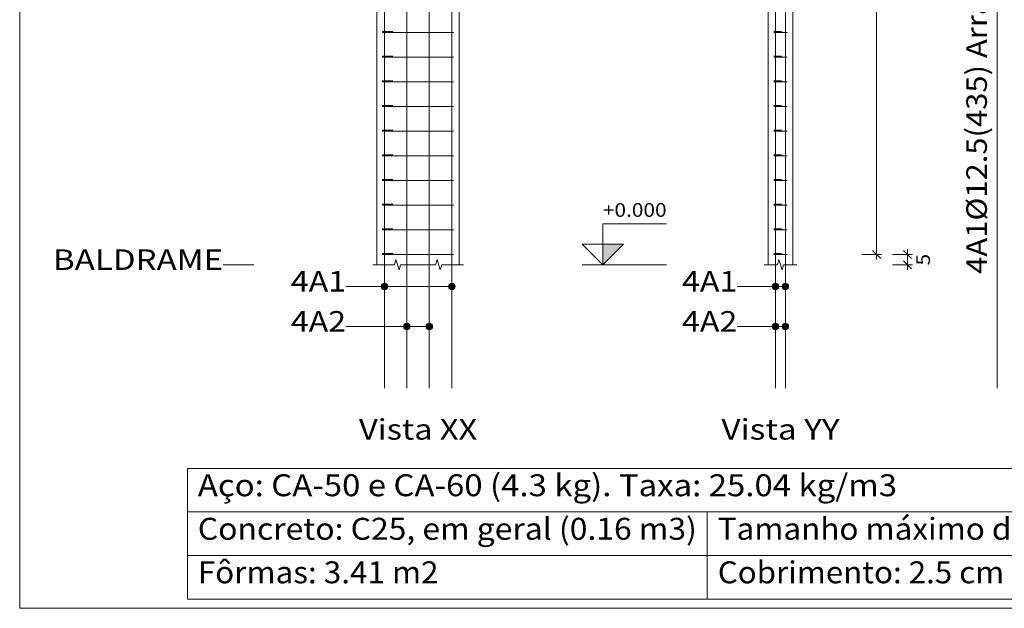
# Model space of a CAD drawing. Units: millimetres. Extents: x 76 to 174.6, y 1.7 to 59.6.
# Drawn here: x 126.4 to 135.5, y 32.2 to 37.7 of the extents above; entities that cross this region are included whole.
import ezdxf
from ezdxf.enums import TextEntityAlignment as Align

# ---------------------------------------------------------------- set-up
doc = ezdxf.new("R2010")
doc.units = ezdxf.units.MM
for name, color, linetype, lineweight in [('ARM_LONGITUDINAL_Ø12_5', 51, 'Continuous', 9), ('ARM_TRANSVERSAL_Ø5', 151, 'Continuous', 9), ('CORTE_COTAS', 122, 'Continuous', 0), ('CORTE_COTAS_DAS_PLANTAS', 151, 'Continuous', 0), ('CORTE_LINHAS_DA_TABELA_DE_DADOS_DOS_PILARES', 1, 'Continuous', 9), ('CORTE_LINHAS_DA_TABELA_DE_DETALHE', 7, 'Continuous', 9), ('CORTE_NOMES_DAS_PLANTAS', 106, 'Continuous', 9), ('CORTE_TEXTO_DAS_COTAS', 122, 'Continuous', 0), ('CORTE_TEXTO_DAS_ELEVACOES_DOS_PILARES', 133, 'Continuous', 9), ('CORTE_TEXTOS_DA_TABELA_DE_DADOS_DOS_PILARES', 1, 'Continuous', 9), ('PILCP_ARM_LONG_LINHAS_DAS_ETIQUETAS_DAS_POSICOES_DE_ARMADURA_LONGITUDINAL', 106, 'Continuous', 9), ('PILCP_ARM_LONG_REFERENCIA', 106, 'Continuous', 9), ('SECAO_CONCRETO', 1, 'Continuous', 9)]:
    doc.layers.add(name, color=color, linetype=linetype, lineweight=lineweight)
doc.styles.add('CYPETXT', font='romans__.ttf', dxfattribs={"height": 0.2})

# ---------------------------------------------------------------- blocks, each defined once
blk = doc.blocks.new('A$C2982670A')
at = {"layer": 'CORTE_COTAS_DAS_PLANTAS'}
blk.add_hatch(color=256, dxfattribs=at).paths.add_polyline_path([(35.0552, 30.7342), (35.2552, 30.9342), (35.0552, 30.9342)])
at = {"layer": 'PILCP_ARM_LONG_LINHAS_DAS_ETIQUETAS_DAS_POSICOES_DE_ARMADURA_LONGITUDINAL'}
h = blk.add_hatch(color=256, dxfattribs=at)
edge = h.paths.add_edge_path()
edge.add_arc((32.9317, 30.5242), 0.032, 0, 360)
h = blk.add_hatch(color=256, dxfattribs=at)
edge = h.paths.add_edge_path()
edge.add_arc((33.5867, 30.5242), 0.032, 0, 360)
h = blk.add_hatch(color=256, dxfattribs=at)
edge = h.paths.add_edge_path()
edge.add_arc((36.7347, 30.5242), 0.032, 0, 360)
h = blk.add_hatch(color=256, dxfattribs=at)
edge = h.paths.add_edge_path()
edge.add_arc((36.8297, 30.5242), 0.032, 0, 360)
h = blk.add_hatch(color=256, dxfattribs=at)
edge = h.paths.add_edge_path()
edge.add_arc((33.15, 30.1342), 0.032, 0, 360)
h = blk.add_hatch(color=256, dxfattribs=at)
edge = h.paths.add_edge_path()
edge.add_arc((33.3683, 30.1342), 0.032, 0, 360)
h = blk.add_hatch(color=256, dxfattribs=at)
edge = h.paths.add_edge_path()
edge.add_arc((36.7347, 30.1342), 0.032, 0, 360)
h = blk.add_hatch(color=256, dxfattribs=at)
edge = h.paths.add_edge_path()
edge.add_arc((36.8297, 30.1342), 0.032, 0, 360)
at = {"layer": 'ARM_LONGITUDINAL_Ø12_5'}
for points in [[(32.9317, 29.5342), (32.9317, 37.0442), (32.9319, 37.0479), (32.9493, 37.2942), (32.9494, 37.2979), (32.9494, 38.2329)], [(32.9317, 29.5342), (32.9317, 37.0442), (32.9319, 37.0479), (32.9493, 37.2942), (32.9494, 37.2979), (32.9494, 38.2329)], [(33.15, 29.5342), (33.15, 38.2342)], [(33.15, 29.5342), (33.15, 38.2342)], [(33.3683, 29.5342), (33.3683, 38.2342)], [(33.3683, 29.5342), (33.3683, 38.2342)], [(33.5867, 29.5342), (33.5866, 37.0442), (33.5864, 37.0479), (33.5691, 37.2942), (33.569, 37.2979), (33.569, 38.2329)], [(33.5867, 29.5342), (33.5866, 37.0442), (33.5864, 37.0479), (33.5691, 37.2942), (33.569, 37.2979), (33.569, 38.2329)], [(36.7347, 29.5342), (36.7347, 38.2342)], [(36.7347, 29.5342), (36.7347, 38.2342)], [(36.7347, 29.5342), (36.7347, 37.0442), (36.7349, 37.0479), (36.7523, 37.2942), (36.7524, 37.2979), (36.7524, 38.2329)], [(36.7347, 29.5342), (36.7347, 37.0442), (36.7349, 37.0479), (36.7523, 37.2942), (36.7524, 37.2979), (36.7524, 38.2329)], [(36.8297, 29.5342), (36.8296, 37.0442), (36.8294, 37.0479), (36.8121, 37.2942), (36.812, 37.2979), (36.812, 38.2329)], [(36.8297, 29.5342), (36.8296, 37.0442), (36.8294, 37.0479), (36.8121, 37.2942), (36.812, 37.2979), (36.812, 38.2329)], [(36.8297, 29.5342), (36.8297, 38.2342)], [(36.8297, 29.5342), (36.8297, 38.2342)], [(38.8887, 29.5342), (38.8888, 37.0442), (38.8891, 37.0479), (38.9136, 37.2942), (38.9137, 37.2979), (38.9137, 38.2329)]]:
    blk.add_lwpolyline(points, dxfattribs=at)
at = {"layer": 'ARM_TRANSVERSAL_Ø5'}
for points in [[(32.99, 32.9942), (32.9193, 32.9942), (32.9165, 32.9942), (32.9148, 32.9942), (32.9142, 32.9942), (32.9146, 32.9942), (32.9159, 32.9942), (32.918, 32.9942), (32.9208, 32.9942), (32.9241, 32.9942), (32.9278, 32.9942), (32.9317, 32.9942), (33.5867, 32.9942), (33.5934, 32.9942), (33.5991, 32.9942), (33.6028, 32.9942), (33.6042, 32.9942), (33.6028, 32.9942), (33.5991, 32.9942), (33.5934, 32.9942), (33.5867, 32.9942), (32.9317, 32.9942), (32.925, 32.9942), (32.9193, 32.9942), (32.9155, 32.9942), (32.9142, 32.9942), (32.9142, 33.0042), (32.9145, 33.0042), (32.9155, 33.0042), (32.9171, 33.0042), (32.9193, 33.0042), (32.922, 33.0042), (32.925, 33.0042), (32.9283, 33.0042), (32.9317, 33.0042), (32.9351, 33.0042), (32.9384, 33.0042), (32.9414, 33.0042), (32.9441, 33.0042), (33.0148, 33.0042)], [(36.8178, 32.9942), (36.7471, 32.9942), (36.7434, 32.9942), (36.7392, 32.9942), (36.7347, 32.9942), (36.7308, 32.9942), (36.7271, 32.9942), (36.7238, 32.9942), (36.721, 32.9942), (36.7189, 32.9942), (36.7176, 32.9942), (36.7172, 32.9942), (36.7185, 32.9942), (36.7223, 32.9942), (36.728, 32.9942), (36.7347, 32.9942), (36.8297, 32.9942), (36.8364, 32.9942), (36.8421, 32.9942), (36.8458, 32.9942), (36.8472, 32.9942), (36.8458, 32.9942), (36.8421, 32.9942), (36.8364, 32.9942), (36.8297, 32.9942), (36.7347, 33.0042), (36.7313, 33.0042), (36.728, 33.0042), (36.725, 33.0042), (36.7223, 33.0042), (36.7201, 33.0042), (36.7185, 33.0042), (36.7175, 33.0042), (36.7172, 33.0042), (36.7175, 33.0042), (36.7185, 33.0042), (36.7201, 33.0042), (36.7223, 33.0042), (36.793, 33.0042)], [(32.99, 32.7542), (32.9193, 32.7542), (32.9165, 32.7542), (32.9148, 32.7542), (32.9142, 32.7542), (32.9146, 32.7542), (32.9159, 32.7542), (32.918, 32.7542), (32.9208, 32.7542), (32.9241, 32.7542), (32.9278, 32.7542), (32.9317, 32.7542), (33.5867, 32.7542), (33.5934, 32.7542), (33.5991, 32.7542), (33.6028, 32.7542), (33.6042, 32.7542), (33.6028, 32.7542), (33.5991, 32.7542), (33.5934, 32.7542), (33.5867, 32.7542), (32.9317, 32.7542), (32.925, 32.7542), (32.9193, 32.7542), (32.9155, 32.7542), (32.9142, 32.7542), (32.9142, 32.7642), (32.9145, 32.7642), (32.9155, 32.7642), (32.9171, 32.7642), (32.9193, 32.7642), (32.922, 32.7642), (32.925, 32.7642), (32.9283, 32.7642), (32.9317, 32.7642), (32.9351, 32.7642), (32.9384, 32.7642), (32.9414, 32.7642), (32.9441, 32.7642), (33.0148, 32.7642)], [(36.8178, 32.7542), (36.7471, 32.7542), (36.7434, 32.7542), (36.7392, 32.7542), (36.7347, 32.7542), (36.7308, 32.7542), (36.7271, 32.7542), (36.7238, 32.7542), (36.721, 32.7542), (36.7189, 32.7542), (36.7176, 32.7542), (36.7172, 32.7542), (36.7185, 32.7542), (36.7223, 32.7542), (36.728, 32.7542), (36.7347, 32.7542), (36.8297, 32.7542), (36.8364, 32.7542), (36.8421, 32.7542), (36.8458, 32.7542), (36.8472, 32.7542), (36.8458, 32.7542), (36.8421, 32.7542), (36.8364, 32.7542), (36.8297, 32.7542), (36.7347, 32.7642), (36.7313, 32.7642), (36.728, 32.7642), (36.725, 32.7642), (36.7223, 32.7642), (36.7201, 32.7642), (36.7185, 32.7642), (36.7175, 32.7642), (36.7172, 32.7642), (36.7175, 32.7642), (36.7185, 32.7642), (36.7201, 32.7642), (36.7223, 32.7642), (36.793, 32.7642)], [(32.99, 32.5142), (32.9193, 32.5142), (32.9165, 32.5142), (32.9148, 32.5142), (32.9142, 32.5142), (32.9146, 32.5142), (32.9159, 32.5142), (32.918, 32.5142), (32.9208, 32.5142), (32.9241, 32.5142), (32.9278, 32.5142), (32.9317, 32.5142), (33.5867, 32.5142), (33.5934, 32.5142), (33.5991, 32.5142), (33.6028, 32.5142), (33.6042, 32.5142), (33.6028, 32.5142), (33.5991, 32.5142), (33.5934, 32.5142), (33.5867, 32.5142), (32.9317, 32.5142), (32.925, 32.5142), (32.9193, 32.5142), (32.9155, 32.5142), (32.9142, 32.5142), (32.9142, 32.5242), (32.9145, 32.5242), (32.9155, 32.5242), (32.9171, 32.5242), (32.9193, 32.5242), (32.922, 32.5242), (32.925, 32.5242), (32.9283, 32.5242), (32.9317, 32.5242), (32.9351, 32.5242), (32.9384, 32.5242), (32.9414, 32.5242), (32.9441, 32.5242), (33.0148, 32.5242)], [(36.8178, 32.5142), (36.7471, 32.5142), (36.7434, 32.5142), (36.7392, 32.5142), (36.7347, 32.5142), (36.7308, 32.5142), (36.7271, 32.5142), (36.7238, 32.5142), (36.721, 32.5142), (36.7189, 32.5142), (36.7176, 32.5142), (36.7172, 32.5142), (36.7185, 32.5142), (36.7223, 32.5142), (36.728, 32.5142), (36.7347, 32.5142), (36.8297, 32.5142), (36.8364, 32.5142), (36.8421, 32.5142), (36.8458, 32.5142), (36.8472, 32.5142), (36.8458, 32.5142), (36.8421, 32.5142), (36.8364, 32.5142), (36.8297, 32.5142), (36.7347, 32.5242), (36.7313, 32.5242), (36.728, 32.5242), (36.725, 32.5242), (36.7223, 32.5242), (36.7201, 32.5242), (36.7185, 32.5242), (36.7175, 32.5242), (36.7172, 32.5242), (36.7175, 32.5242), (36.7185, 32.5242), (36.7201, 32.5242), (36.7223, 32.5242), (36.793, 32.5242)], [(32.99, 32.2742), (32.9193, 32.2742), (32.9165, 32.2742), (32.9148, 32.2742), (32.9142, 32.2742), (32.9146, 32.2742), (32.9159, 32.2742), (32.918, 32.2742), (32.9208, 32.2742), (32.9241, 32.2742), (32.9278, 32.2742), (32.9317, 32.2742), (33.5867, 32.2742), (33.5934, 32.2742), (33.5991, 32.2742), (33.6028, 32.2742), (33.6042, 32.2742), (33.6028, 32.2742), (33.5991, 32.2742), (33.5934, 32.2742), (33.5867, 32.2742), (32.9317, 32.2742), (32.925, 32.2742), (32.9193, 32.2742), (32.9155, 32.2742), (32.9142, 32.2742), (32.9142, 32.2842), (32.9145, 32.2842), (32.9155, 32.2842), (32.9171, 32.2842), (32.9193, 32.2842), (32.922, 32.2842), (32.925, 32.2842), (32.9283, 32.2842), (32.9317, 32.2842), (32.9351, 32.2842), (32.9384, 32.2842), (32.9414, 32.2842), (32.9441, 32.2842), (33.0148, 32.2842)], [(36.8178, 32.2742), (36.7471, 32.2742), (36.7434, 32.2742), (36.7392, 32.2742), (36.7347, 32.2742), (36.7308, 32.2742), (36.7271, 32.2742), (36.7238, 32.2742), (36.721, 32.2742), (36.7189, 32.2742), (36.7176, 32.2742), (36.7172, 32.2742), (36.7185, 32.2742), (36.7223, 32.2742), (36.728, 32.2742), (36.7347, 32.2742), (36.8297, 32.2742), (36.8364, 32.2742), (36.8421, 32.2742), (36.8458, 32.2742), (36.8472, 32.2742), (36.8458, 32.2742), (36.8421, 32.2742), (36.8364, 32.2742), (36.8297, 32.2742), (36.7347, 32.2842), (36.7313, 32.2842), (36.728, 32.2842), (36.725, 32.2842), (36.7223, 32.2842), (36.7201, 32.2842), (36.7185, 32.2842), (36.7175, 32.2842), (36.7172, 32.2842), (36.7175, 32.2842), (36.7185, 32.2842), (36.7201, 32.2842), (36.7223, 32.2842), (36.793, 32.2842)], [(32.99, 32.0342), (32.9193, 32.0342), (32.9165, 32.0342), (32.9148, 32.0342), (32.9142, 32.0342), (32.9146, 32.0342), (32.9159, 32.0342), (32.918, 32.0342), (32.9208, 32.0342), (32.9241, 32.0342), (32.9278, 32.0342), (32.9317, 32.0342), (33.5867, 32.0342), (33.5934, 32.0342), (33.5991, 32.0342), (33.6028, 32.0342), (33.6042, 32.0342), (33.6028, 32.0342), (33.5991, 32.0342), (33.5934, 32.0342), (33.5867, 32.0342), (32.9317, 32.0342), (32.925, 32.0342), (32.9193, 32.0342), (32.9155, 32.0342), (32.9142, 32.0342), (32.9142, 32.0442), (32.9145, 32.0442), (32.9155, 32.0442), (32.9171, 32.0442), (32.9193, 32.0442), (32.922, 32.0442), (32.925, 32.0442), (32.9283, 32.0442), (32.9317, 32.0442), (32.9351, 32.0442), (32.9384, 32.0442), (32.9414, 32.0442), (32.9441, 32.0442), (33.0148, 32.0442)], [(36.8178, 32.0342), (36.7471, 32.0342), (36.7434, 32.0342), (36.7392, 32.0342), (36.7347, 32.0342), (36.7308, 32.0342), (36.7271, 32.0342), (36.7238, 32.0342), (36.721, 32.0342), (36.7189, 32.0342), (36.7176, 32.0342), (36.7172, 32.0342), (36.7185, 32.0342), (36.7223, 32.0342), (36.728, 32.0342), (36.7347, 32.0342), (36.8297, 32.0342), (36.8364, 32.0342), (36.8421, 32.0342), (36.8458, 32.0342), (36.8472, 32.0342), (36.8458, 32.0342), (36.8421, 32.0342), (36.8364, 32.0342), (36.8297, 32.0342), (36.7347, 32.0442), (36.7313, 32.0442), (36.728, 32.0442), (36.725, 32.0442), (36.7223, 32.0442), (36.7201, 32.0442), (36.7185, 32.0442), (36.7175, 32.0442), (36.7172, 32.0442), (36.7175, 32.0442), (36.7185, 32.0442), (36.7201, 32.0442), (36.7223, 32.0442), (36.793, 32.0442)], [(32.99, 31.7942), (32.9193, 31.7942), (32.9165, 31.7942), (32.9148, 31.7942), (32.9142, 31.7942), (32.9146, 31.7942), (32.9159, 31.7942), (32.918, 31.7942), (32.9208, 31.7942), (32.9241, 31.7942), (32.9278, 31.7942), (32.9317, 31.7942), (33.5867, 31.7942), (33.5934, 31.7942), (33.5991, 31.7942), (33.6028, 31.7942), (33.6042, 31.7942), (33.6028, 31.7942), (33.5991, 31.7942), (33.5934, 31.7942), (33.5867, 31.7942), (32.9317, 31.7942), (32.925, 31.7942), (32.9193, 31.7942), (32.9155, 31.7942), (32.9142, 31.7942), (32.9142, 31.8042), (32.9145, 31.8042), (32.9155, 31.8042), (32.9171, 31.8042), (32.9193, 31.8042), (32.922, 31.8042), (32.925, 31.8042), (32.9283, 31.8042), (32.9317, 31.8042), (32.9351, 31.8042), (32.9384, 31.8042), (32.9414, 31.8042), (32.9441, 31.8042), (33.0148, 31.8042)], [(36.8178, 31.7942), (36.7471, 31.7942), (36.7434, 31.7942), (36.7392, 31.7942), (36.7347, 31.7942), (36.7308, 31.7942), (36.7271, 31.7942), (36.7238, 31.7942), (36.721, 31.7942), (36.7189, 31.7942), (36.7176, 31.7942), (36.7172, 31.7942), (36.7185, 31.7942), (36.7223, 31.7942), (36.728, 31.7942), (36.7347, 31.7942), (36.8297, 31.7942), (36.8364, 31.7942), (36.8421, 31.7942), (36.8458, 31.7942), (36.8472, 31.7942), (36.8458, 31.7942), (36.8421, 31.7942), (36.8364, 31.7942), (36.8297, 31.7942), (36.7347, 31.8042), (36.7313, 31.8042), (36.728, 31.8042), (36.725, 31.8042), (36.7223, 31.8042), (36.7201, 31.8042), (36.7185, 31.8042), (36.7175, 31.8042), (36.7172, 31.8042), (36.7175, 31.8042), (36.7185, 31.8042), (36.7201, 31.8042), (36.7223, 31.8042), (36.793, 31.8042)], [(32.99, 31.5542), (32.9193, 31.5542), (32.9165, 31.5542), (32.9148, 31.5542), (32.9142, 31.5542), (32.9146, 31.5542), (32.9159, 31.5542), (32.918, 31.5542), (32.9208, 31.5542), (32.9241, 31.5542), (32.9278, 31.5542), (32.9317, 31.5542), (33.5867, 31.5542), (33.5934, 31.5542), (33.5991, 31.5542), (33.6028, 31.5542), (33.6042, 31.5542), (33.6028, 31.5542), (33.5991, 31.5542), (33.5934, 31.5542), (33.5867, 31.5542), (32.9317, 31.5542), (32.925, 31.5542), (32.9193, 31.5542), (32.9155, 31.5542), (32.9142, 31.5542), (32.9142, 31.5642), (32.9145, 31.5642), (32.9155, 31.5642), (32.9171, 31.5642), (32.9193, 31.5642), (32.922, 31.5642), (32.925, 31.5642), (32.9283, 31.5642), (32.9317, 31.5642), (32.9351, 31.5642), (32.9384, 31.5642), (32.9414, 31.5642), (32.9441, 31.5642), (33.0148, 31.5642)], [(36.8178, 31.5542), (36.7471, 31.5542), (36.7434, 31.5542), (36.7392, 31.5542), (36.7347, 31.5542), (36.7308, 31.5542), (36.7271, 31.5542), (36.7238, 31.5542), (36.721, 31.5542), (36.7189, 31.5542), (36.7176, 31.5542), (36.7172, 31.5542), (36.7185, 31.5542), (36.7223, 31.5542), (36.728, 31.5542), (36.7347, 31.5542), (36.8297, 31.5542), (36.8364, 31.5542), (36.8421, 31.5542), (36.8458, 31.5542), (36.8472, 31.5542), (36.8458, 31.5542), (36.8421, 31.5542), (36.8364, 31.5542), (36.8297, 31.5542), (36.7347, 31.5642), (36.7313, 31.5642), (36.728, 31.5642), (36.725, 31.5642), (36.7223, 31.5642), (36.7201, 31.5642), (36.7185, 31.5642), (36.7175, 31.5642), (36.7172, 31.5642), (36.7175, 31.5642), (36.7185, 31.5642), (36.7201, 31.5642), (36.7223, 31.5642), (36.793, 31.5642)], [(32.99, 31.3142), (32.9193, 31.3142), (32.9165, 31.3142), (32.9148, 31.3142), (32.9142, 31.3142), (32.9146, 31.3142), (32.9159, 31.3142), (32.918, 31.3142), (32.9208, 31.3142), (32.9241, 31.3142), (32.9278, 31.3142), (32.9317, 31.3142), (33.5867, 31.3142), (33.5934, 31.3142), (33.5991, 31.3142), (33.6028, 31.3142), (33.6042, 31.3142), (33.6028, 31.3142), (33.5991, 31.3142), (33.5934, 31.3142), (33.5867, 31.3142), (32.9317, 31.3142), (32.925, 31.3142), (32.9193, 31.3142), (32.9155, 31.3142), (32.9142, 31.3142), (32.9142, 31.3242), (32.9145, 31.3242), (32.9155, 31.3242), (32.9171, 31.3242), (32.9193, 31.3242), (32.922, 31.3242), (32.925, 31.3242), (32.9283, 31.3242), (32.9317, 31.3242), (32.9351, 31.3242), (32.9384, 31.3242), (32.9414, 31.3242), (32.9441, 31.3242), (33.0148, 31.3242)], [(36.8178, 31.3142), (36.7471, 31.3142), (36.7434, 31.3142), (36.7392, 31.3142), (36.7347, 31.3142), (36.7308, 31.3142), (36.7271, 31.3142), (36.7238, 31.3142), (36.721, 31.3142), (36.7189, 31.3142), (36.7176, 31.3142), (36.7172, 31.3142), (36.7185, 31.3142), (36.7223, 31.3142), (36.728, 31.3142), (36.7347, 31.3142), (36.8297, 31.3142), (36.8364, 31.3142), (36.8421, 31.3142), (36.8458, 31.3142), (36.8472, 31.3142), (36.8458, 31.3142), (36.8421, 31.3142), (36.8364, 31.3142), (36.8297, 31.3142), (36.7347, 31.3242), (36.7313, 31.3242), (36.728, 31.3242), (36.725, 31.3242), (36.7223, 31.3242), (36.7201, 31.3242), (36.7185, 31.3242), (36.7175, 31.3242), (36.7172, 31.3242), (36.7175, 31.3242), (36.7185, 31.3242), (36.7201, 31.3242), (36.7223, 31.3242), (36.793, 31.3242)], [(32.99, 31.0742), (32.9193, 31.0742), (32.9165, 31.0742), (32.9148, 31.0742), (32.9142, 31.0742), (32.9146, 31.0742), (32.9159, 31.0742), (32.918, 31.0742), (32.9208, 31.0742), (32.9241, 31.0742), (32.9278, 31.0742), (32.9317, 31.0742), (33.5867, 31.0742), (33.5934, 31.0742), (33.5991, 31.0742), (33.6028, 31.0742), (33.6042, 31.0742), (33.6028, 31.0742), (33.5991, 31.0742), (33.5934, 31.0742), (33.5867, 31.0742), (32.9317, 31.0742), (32.925, 31.0742), (32.9193, 31.0742), (32.9155, 31.0742), (32.9142, 31.0742), (32.9142, 31.0842), (32.9145, 31.0842), (32.9155, 31.0842), (32.9171, 31.0842), (32.9193, 31.0842), (32.922, 31.0842), (32.925, 31.0842), (32.9283, 31.0842), (32.9317, 31.0842), (32.9351, 31.0842), (32.9384, 31.0842), (32.9414, 31.0842), (32.9441, 31.0842), (33.0148, 31.0842)], [(36.8178, 31.0742), (36.7471, 31.0742), (36.7434, 31.0742), (36.7392, 31.0742), (36.7347, 31.0742), (36.7308, 31.0742), (36.7271, 31.0742), (36.7238, 31.0742), (36.721, 31.0742), (36.7189, 31.0742), (36.7176, 31.0742), (36.7172, 31.0742), (36.7185, 31.0742), (36.7223, 31.0742), (36.728, 31.0742), (36.7347, 31.0742), (36.8297, 31.0742), (36.8364, 31.0742), (36.8421, 31.0742), (36.8458, 31.0742), (36.8472, 31.0742), (36.8458, 31.0742), (36.8421, 31.0742), (36.8364, 31.0742), (36.8297, 31.0742), (36.7347, 31.0842), (36.7313, 31.0842), (36.728, 31.0842), (36.725, 31.0842), (36.7223, 31.0842), (36.7201, 31.0842), (36.7185, 31.0842), (36.7175, 31.0842), (36.7172, 31.0842), (36.7175, 31.0842), (36.7185, 31.0842), (36.7201, 31.0842), (36.7223, 31.0842), (36.793, 31.0842)], [(32.99, 30.8342), (32.9193, 30.8342), (32.9165, 30.8342), (32.9148, 30.8342), (32.9142, 30.8342), (32.9146, 30.8342), (32.9159, 30.8342), (32.918, 30.8342), (32.9208, 30.8342), (32.9241, 30.8342), (32.9278, 30.8342), (32.9317, 30.8342), (33.5867, 30.8342), (33.5934, 30.8342), (33.5991, 30.8342), (33.6028, 30.8342), (33.6042, 30.8342), (33.6028, 30.8342), (33.5991, 30.8342), (33.5934, 30.8342), (33.5867, 30.8342), (32.9317, 30.8342), (32.925, 30.8342), (32.9193, 30.8342), (32.9155, 30.8342), (32.9142, 30.8342), (32.9142, 30.8442), (32.9145, 30.8442), (32.9155, 30.8442), (32.9171, 30.8442), (32.9193, 30.8442), (32.922, 30.8442), (32.925, 30.8442), (32.9283, 30.8442), (32.9317, 30.8442), (32.9351, 30.8442), (32.9384, 30.8442), (32.9414, 30.8442), (32.9441, 30.8442), (33.0148, 30.8442)], [(36.8178, 30.8342), (36.7471, 30.8342), (36.7434, 30.8342), (36.7392, 30.8342), (36.7347, 30.8342), (36.7308, 30.8342), (36.7271, 30.8342), (36.7238, 30.8342), (36.721, 30.8342), (36.7189, 30.8342), (36.7176, 30.8342), (36.7172, 30.8342), (36.7185, 30.8342), (36.7223, 30.8342), (36.728, 30.8342), (36.7347, 30.8342), (36.8297, 30.8342), (36.8364, 30.8342), (36.8421, 30.8342), (36.8458, 30.8342), (36.8472, 30.8342), (36.8458, 30.8342), (36.8421, 30.8342), (36.8364, 30.8342), (36.8297, 30.8342), (36.7347, 30.8442), (36.7313, 30.8442), (36.728, 30.8442), (36.725, 30.8442), (36.7223, 30.8442), (36.7201, 30.8442), (36.7185, 30.8442), (36.7175, 30.8442), (36.7172, 30.8442), (36.7175, 30.8442), (36.7185, 30.8442), (36.7201, 30.8442), (36.7223, 30.8442), (36.793, 30.8442)]]:
    blk.add_lwpolyline(points, dxfattribs=at)
at = {"layer": 'CORTE_COTAS'}
for p, q in [((37.7167, 30.8342), (37.7167, 37.0742)), ((37.5727, 30.8342), (37.7647, 30.8342)), ((37.7567, 30.7942), (37.6767, 30.8742)), ((37.7167, 30.7862), (37.7167, 30.8342)), ((37.8727, 30.8342), (38.0647, 30.8342)), ((38.0567, 30.7942), (37.9767, 30.8742)), ((38.0167, 30.8342), (38.0167, 30.8822)), ((38.0167, 30.7342), (38.0167, 30.8342)), ((37.8727, 30.7342), (38.0647, 30.7342)), ((38.0567, 30.6942), (37.9767, 30.7742)), ((38.0167, 30.6862), (38.0167, 30.7342))]:
    blk.add_line(p, q, dxfattribs=at)
at = {"layer": 'CORTE_COTAS_DAS_PLANTAS'}
blk.add_line((34.8552, 30.7342), (35.6752, 30.7342), dxfattribs=at)
blk.add_lwpolyline([(35.0552, 30.9342), (35.0552, 31.1342), (35.6752, 31.1342)], dxfattribs=at)
for points in [[(35.0552, 30.7342), (34.8552, 30.9342), (35.0552, 30.9342), (35.0552, 30.7342)], [(35.0552, 30.7342), (35.2552, 30.9342), (35.0552, 30.9342)]]:
    blk.add_lwpolyline(points, close=True, dxfattribs=at)
at = {"layer": 'CORTE_LINHAS_DA_TABELA_DE_DADOS_DOS_PILARES'}
for p, q in [((31.0162, 28.7542), (45.1936, 28.7542)), ((31.0162, 28.7542), (31.0162, 27.4842)), ((31.0162, 28.3308), (45.1936, 28.3308)), ((36.0708, 28.3308), (36.0708, 27.4842)), ((31.0162, 27.9075), (45.1936, 27.9075)), ((31.0162, 27.4842), (45.1936, 27.4842))]:
    blk.add_line(p, q, dxfattribs=at)
at = {"layer": 'CORTE_LINHAS_DA_TABELA_DE_DETALHE'}
for p, q in [((29.3862, 38.7342), (29.3862, 27.3942)), ((29.3862, 27.3942), (46.8362, 27.3942))]:
    blk.add_line(p, q, dxfattribs=at)
at = {"layer": 'CORTE_NOMES_DAS_PLANTAS'}
blk.add_line((31.6632, 30.7342), (31.3632, 30.7342), dxfattribs=at)
at = {"layer": 'PILCP_ARM_LONG_LINHAS_DAS_ETIQUETAS_DAS_POSICOES_DE_ARMADURA_LONGITUDINAL'}
for points in [[(33.5867, 30.5242), (32.5592, 30.5242)], [(36.8297, 30.5242), (36.3622, 30.5242)], [(33.15, 30.1342), (32.5592, 30.1342)], [(33.3683, 30.1342), (32.5592, 30.1342)], [(36.7347, 30.1342), (36.3622, 30.1342)], [(36.8297, 30.1342), (36.3622, 30.1342)]]:
    blk.add_lwpolyline(points, dxfattribs=at)
for centre in [(32.9317, 30.5242), (33.5867, 30.5242), (36.7347, 30.5242), (36.8297, 30.5242), (33.15, 30.1342), (33.3683, 30.1342), (36.7347, 30.1342), (36.8297, 30.1342)]:
    blk.add_circle(centre, 0.032, dxfattribs=at)
at = {"layer": 'SECAO_CONCRETO'}
for p, q in [((32.8592, 30.7342), (32.8592, 37.2942)), ((33.6592, 30.7342), (33.6592, 37.2942)), ((36.6622, 30.7342), (36.6622, 37.2942)), ((36.9022, 30.7342), (36.9022, 37.2942))]:
    blk.add_line(p, q, dxfattribs=at)
for points in [[(32.8192, 30.7342), (33.0292, 30.7342), (33.0442, 30.7842), (33.0742, 30.6842), (33.0892, 30.7342), (33.2992, 30.7342)], [(33.2192, 30.7342), (33.4292, 30.7342), (33.4442, 30.7842), (33.4742, 30.6842), (33.4892, 30.7342), (33.6992, 30.7342)], [(36.6222, 30.7342), (36.7522, 30.7342), (36.7672, 30.7842), (36.7972, 30.6842), (36.8122, 30.7342), (36.9422, 30.7342)]]:
    blk.add_lwpolyline(points, dxfattribs=at)
at = {"layer": 'CORTE_COTAS_DAS_PLANTAS', "style": 'CYPETXT', "width": 0.831645}
blk.add_text('+0.000', height=0.13333, dxfattribs=at).set_placement((35.0552, 31.2008), (35.6752, 31.2008), align=Align.FIT)
at = {"layer": 'CORTE_NOMES_DAS_PLANTAS', "style": 'CYPETXT', "width": 1.059312}
blk.add_text('BALDRAME', height=0.2, dxfattribs=at).set_placement((29.7102, 30.6842), (31.3632, 30.6842), align=Align.FIT)
at = {"layer": 'CORTE_TEXTO_DAS_COTAS', "style": 'CYPETXT', "width": 0.872087}
blk.add_text('5', height=0.1333, rotation=90, dxfattribs=at).set_placement((38.2353, 30.7282), (38.2353, 30.8402), align=Align.FIT)
at = {"layer": 'CORTE_TEXTO_DAS_ELEVACOES_DOS_PILARES', "style": 'CYPETXT'}
for s, width, p, p2 in [('Vista XX', 0.879844, (32.6847, 29.0342), (33.8337, 29.0342)), ('Vista YY', 0.905915, (36.2077, 29.0342), (37.3567, 29.0342))]:
    blk.add_text(s, height=0.2, dxfattribs=dict(at, width=width)).set_placement(p, p2, align=Align.FIT)
at = {"layer": 'CORTE_TEXTOS_DA_TABELA_DE_DADOS_DOS_PILARES', "style": 'CYPETXT'}
for s, width, p, p2 in [('Aço: CA-50 e CA-60 (4.3 kg). Taxa: 25.04 kg/m3', 0.75765, (31.1178, 28.4841), (37.9155, 28.4841)), ('Concreto: C25, em geral (0.16 m3)', 0.777442, (31.1178, 28.0607), (35.9692, 28.0607)), ('Tamanho máximo do agregado: 15 mm', 0.821371, (36.1724, 28.0607), (41.7604, 28.0607)), ('Fôrmas: 3.41 m2', 0.789887, (31.1178, 27.6374), (33.4578, 27.6374)), ('Cobrimento: 2.5 cm', 0.814527, (36.1724, 27.6374), (38.9569, 27.6374))]:
    blk.add_text(s, height=0.213333, dxfattribs=dict(at, width=width)).set_placement(p, p2, align=Align.FIT)
at = {"layer": 'PILCP_ARM_LONG_REFERENCIA', "style": 'CYPETXT', "width": 0.829634}
blk.add_text('4A1%%c12.5(435) Arranca na cota +0.000', height=0.2, rotation=90, dxfattribs=at).set_placement((38.7887, 30.6462), (38.7887, 35.9322), align=Align.FIT)
at = {"layer": 'PILCP_ARM_LONG_REFERENCIA', "style": 'CYPETXT', "width": 0.960416}
for s, p, p2 in [('4A1', (32.0222, 30.4742), (32.5592, 30.4742)), ('4A1', (35.8252, 30.4742), (36.3622, 30.4742)), ('4A2', (32.0222, 30.0842), (32.5592, 30.0842)), ('4A2', (35.8252, 30.0842), (36.3622, 30.0842))]:
    blk.add_text(s, height=0.2, dxfattribs=at).set_placement(p, p2, align=Align.FIT)

msp = doc.modelspace()

# ---------------------------------------------------------------- block references
at = {"xscale": 0.95, "yscale": 0.95, "zscale": 0.95}
msp.add_blockref('A$C2982670A', (98.4666, 6.1949), dxfattribs=at)

doc.saveas('drawing.dxf')
